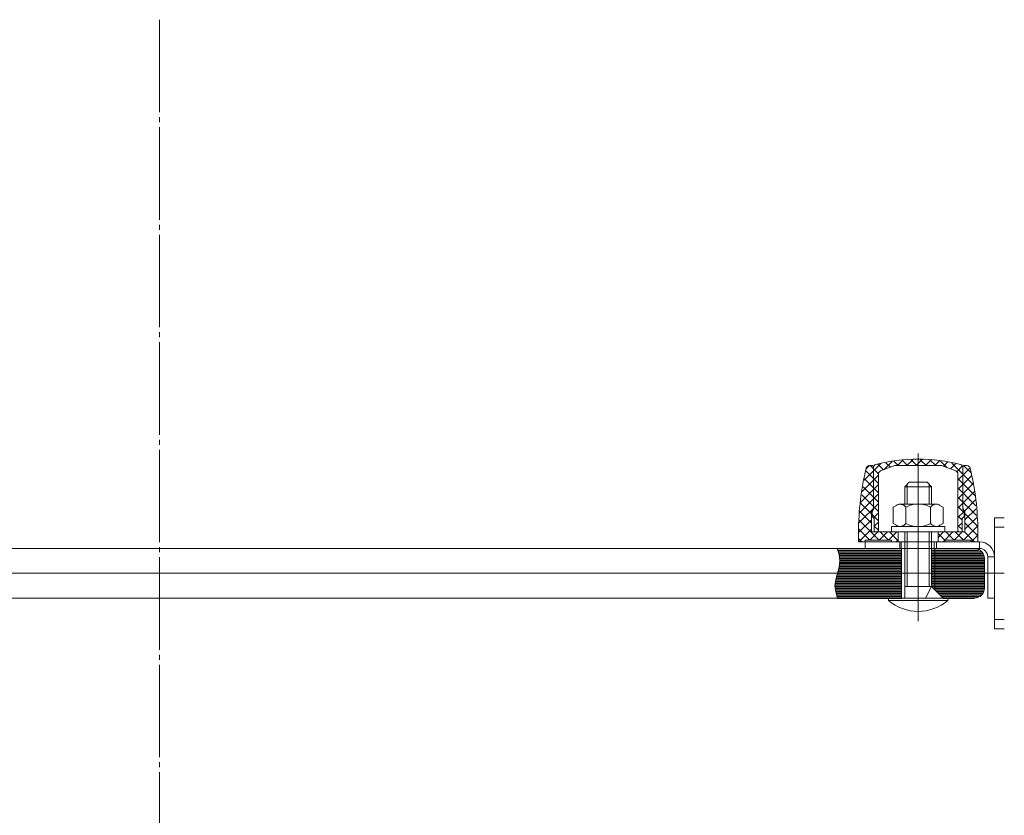
# Model space of a CAD drawing. Units: millimetres. Extents: x -5338 to 3638, y -5289 to 1768.
# Drawn here: x 158 to 455, y -223 to 17 of the extents above; entities that cross this region are included whole.
import ezdxf

# ---------------------------------------------------------------- set-up
doc = ezdxf.new("R2010")
doc.units = ezdxf.units.MM
for name, pattern in [('K5LT_AXLED', [32.464806, 27.964806, -1.5, 1.5, -1.5]), ('K5LT_DASHED', [6, 4, -2]), ('K5LT_THIN', [0]), ('K5LT_THIN_INCLUDED_TO_HATCHING', [0])]:
    doc.linetypes.add(name, pattern=pattern)

# ---------------------------------------------------------------- blocks, each defined once
blk = doc.blocks.new('U107')
at = {"color": 30, "linetype": 'K5LT_AXLED', "lineweight": 18}
blk.add_line((429, -164.5), (429, -121.5), dxfattribs=at)
at = {"color": 7, "linetype": 'K5LT_THIN_INCLUDED_TO_HATCHING', "lineweight": 18}
for p, q in [((425, -123.9), (426.25, -122.5)), ((425, -123.9), (433, -123.9)), ((425, -129.1), (425, -123.9)), ((426.25, -122.5), (431.75, -122.5)), ((433, -123.9), (431.75, -122.5)), ((433, -129.1), (433, -123.9)), ((425, -157.1), (425, -137.5)), ((433, -154), (433, -137.5)), ((425, -154), (433, -154)), ((431.25, -157.5), (433, -154)), ((433, -154), (436.5, -157.5)), ((438, -157.5), (420, -157.5)), ((420, -157.5), (420, -158.22)), ((438, -158.22), (438, -157.5)), ((420, -158.22), (438, -158.22))]:
    blk.add_line(p, q, dxfattribs=at)
at = {"color": 7, "linetype": 'K5LT_THIN', "lineweight": 18}
for p, q in [((425.68, -129.1), (425.68, -123.14)), ((432.33, -129.1), (432.33, -123.14)), ((425.68, -154), (425.68, -137.5)), ((432.32, -154), (432.33, -137.5))]:
    blk.add_line(p, q, dxfattribs=at)
at = {"color": 7, "linetype": 'K5LT_THIN_INCLUDED_TO_HATCHING', "lineweight": 18}
for centre, radius, start, end in [((424.6, -157.1), 0.4, 269.9952, 359.9952), ((429, -147.5), 14, 229.99, 310.0004)]:
    blk.add_arc(centre, radius, start, end, dxfattribs=at)
blk = doc.blocks.new('U109')
at = {"color": 7, "linetype": 'K5LT_THIN_INCLUDED_TO_HATCHING', "lineweight": 18}
for p, q in [((421, -137.5), (421, -135.9)), ((421, -135.9), (425, -135.9)), ((425.68, -135.9), (429, -135.9)), ((437, -135.9), (429, -135.9)), ((437, -137.5), (437, -135.9)), ((429, -137.5), (421, -137.5)), ((429, -137.5), (437, -137.5))]:
    blk.add_line(p, q, dxfattribs=at)
blk = doc.blocks.new('U110')
at = {"color": 30, "linetype": 'K5LT_AXLED', "lineweight": 18}
blk.add_line((429, -140.5), (429, -132.9), dxfattribs=at)
at = {"color": 7, "linetype": 'K5LT_THIN_INCLUDED_TO_HATCHING', "lineweight": 18}
for p, q in [((421, -137.5), (421, -135.9)), ((421, -135.9), (429, -135.9)), ((437, -135.9), (429, -135.9)), ((437, -137.5), (437, -135.9)), ((429, -137.5), (421, -137.5)), ((429, -137.5), (437, -137.5))]:
    blk.add_line(p, q, dxfattribs=at)
blk = doc.blocks.new('U111')
h = blk.add_hatch()
h.set_pattern_fill('', angle=45, style=0, pattern_type=0)
h.set_pattern_definition([(45, (0, 0), (-1.4142136, 1.4142136), []), (135, (0, 0), (-1.4142136, -1.4142136), [])])
h.paths.add_polyline_path([(411, -137.5), (411, -140.5), (413, -140.5), (413, -140), (421, -140), (421, -140.5), (423, -140.5), (423, -137.5), (414.9, -137.5), (414.9, -132.85), (414.9, -131.45), (415.5, -130.41), (415.5, -118.12), (415.5, -117.8), (415.2, -117.5), (414.28, -117.5), (413.58, -117.79), (413.31, -118.26), (411.4, -129.5)])
h.paths.add_polyline_path([(443.1, -137.5), (435, -137.5), (435, -140.5), (437, -140.5), (437, -140), (445, -140), (445, -140.5), (447, -140.5), (447, -137.5), (446.2, -126.13), (444.69, -118.26), (444.24, -117.65), (443.72, -117.5), (442.8, -117.5), (442.5, -117.8), (442.5, -118.12), (442.5, -130.41), (443.1, -131.45), (443.1, -132.85)])
edge = h.paths.add_edge_path()
edge.add_line((442.9, -131.45), (442.5, -130.76))
edge.add_line((442.5, -130.76), (442.5, -130.41))
edge.add_line((442.5, -130.41), (442.5, -118.12))
edge.add_line((442.5, -118.12), (442.21, -117.41))
edge.add_line((442.21, -117.41), (441.76, -117.15))
edge.add_line((441.76, -117.15), (432.95, -115.66))
edge.add_line((432.95, -115.66), (424.01, -115.75))
edge.add_line((424.01, -115.75), (416.25, -117.15))
edge.add_line((416.25, -117.15), (415.64, -117.62))
edge.add_line((415.64, -117.62), (415.5, -118.12))
edge.add_line((415.5, -118.12), (415.5, -130.76))
edge.add_line((415.5, -130.76), (415.1, -131.45))
edge.add_line((415.1, -131.45), (415.1, -132.85))
edge.add_line((415.1, -132.85), (415.75, -133.5))
edge.add_line((415.75, -133.5), (415.75, -137.5))
edge.add_line((415.75, -137.5), (416.7, -137.5))
edge.add_line((416.7, -137.5), (417, -137.2))
edge.add_line((417, -137.2), (417, -120.02))
edge.add_line((417, -120.02), (417.3, -119.31))
edge.add_line((417.3, -119.31), (417.66, -119.08))
edge.add_line((417.66, -119.08), (422, -117.5))
edge.add_line((422, -117.5), (429, -117.5))
edge.add_line((429, -117.5), (436, -117.5))
edge.add_line((436, -117.5), (440.34, -119.08))
edge.add_line((440.34, -119.08), (440.91, -119.6))
edge.add_line((440.91, -119.6), (441, -120.02))
edge.add_line((441, -120.02), (441, -137.2))
edge.add_line((441, -137.2), (441.3, -137.5))
edge.add_line((441.3, -137.5), (442.25, -137.5))
edge.add_line((442.25, -137.5), (442.25, -133.5))
edge.add_line((442.25, -133.5), (442.9, -132.85))
edge.add_line((442.9, -132.85), (442.9, -131.45))
at = {"color": 30, "linetype": 'K5LT_AXLED', "lineweight": 18}
blk.add_line((429, -113.83), (429, -142.17), dxfattribs=at)
at = {"color": 7, "linetype": 'K5LT_THIN_INCLUDED_TO_HATCHING', "lineweight": 18}
for p, q in [((414.28, -117.5), (415.2, -117.5)), ((415.2, -117.5), (415.5, -117.8)), ((415.5, -117.8), (415.5, -130.41)), ((415.5, -130.76), (415.5, -118.12)), ((417.66, -119.08), (422, -117.5)), ((422, -117.5), (429, -117.5)), ((436, -117.5), (429, -117.5)), ((440.34, -119.08), (436, -117.5)), ((442.8, -117.5), (442.5, -117.8)), ((442.5, -117.8), (442.5, -130.41)), ((442.5, -130.76), (442.5, -118.12)), ((443.72, -117.5), (442.8, -117.5)), ((417, -137.2), (417, -120.02)), ((441, -137.2), (441, -120.02)), ((415.5, -130.41), (414.9, -131.45)), ((415.1, -131.45), (415.5, -130.76)), ((442.5, -130.41), (443.1, -131.45)), ((442.9, -131.45), (442.5, -130.76)), ((414.9, -131.45), (414.9, -132.85)), ((414.9, -131.45), (415.1, -131.45)), ((414.9, -132.85), (414.9, -137.5)), ((414.9, -132.85), (415.1, -132.85)), ((415.1, -132.85), (415.1, -131.45)), ((415.1, -132.85), (415.75, -133.5)), ((415.75, -133.5), (415.75, -137.5)), ((442.9, -132.85), (442.25, -133.5)), ((442.25, -133.5), (442.25, -137.5)), ((443.1, -131.45), (442.9, -131.45)), ((442.9, -132.85), (442.9, -131.45)), ((443.1, -132.85), (442.9, -132.85)), ((443.1, -131.45), (443.1, -132.85)), ((443.1, -132.85), (443.1, -137.5)), ((411, -137.5), (411, -140.5)), ((414.9, -137.5), (429, -137.5)), ((416.7, -137.5), (417, -137.2)), ((423, -137.5), (423, -140.5)), ((443.1, -137.5), (429, -137.5)), ((435, -137.5), (435, -140.5)), ((441.3, -137.5), (441, -137.2)), ((447, -137.5), (447, -140.5)), ((424, -140.5), (411, -140.5)), ((413, -140.5), (413, -140)), ((413, -140), (421, -140)), ((421, -140), (421, -140.5)), ((429, -140.5), (429, -140.5)), ((434, -140.5), (447, -140.5)), ((437, -140), (437, -140.5)), ((445, -140), (437, -140)), ((445, -140.5), (445, -140))]:
    blk.add_line(p, q, dxfattribs=at)
for centre, radius, start, end in [((429, -165.5), 50, 75.2182, 104.7775), ((492.25, -137.5), 81.25, 166.3025, 179.9979), ((414.28, -118.5), 1, 89.9979, 166.3025), ((416.5, -118.12), 1, 104.7775, 179.9979), ((441.5, -118.12), 1, 359.9979, 75.2182), ((443.72, -118.5), 1, 13.6933, 89.9979), ((365.75, -137.5), 81.25, 359.9979, 13.6933), ((418, -120.02), 1, 109.9979, 179.9979), ((440, -120.02), 1, 359.9979, 69.9979)]:
    blk.add_arc(centre, radius, start, end, dxfattribs=at)
blk = doc.blocks.new('U112')
at = {"color": 30, "linetype": 'K5LT_AXLED', "lineweight": 18}
blk.add_line((429.01, -138.9), (429, -126.1), dxfattribs=at)
at = {"color": 7, "linetype": 'K5LT_THIN_INCLUDED_TO_HATCHING', "lineweight": 18}
for p, q in [((421.49, -130.06), (423.15, -129.1)), ((421.5, -134.95), (421.49, -130.06)), ((423.15, -129.1), (429, -129.1)), ((425.25, -134.95), (425.25, -130.06)), ((434.85, -129.1), (429, -129.1)), ((432.76, -134.94), (432.75, -130.05)), ((436.51, -130.05), (434.85, -129.1)), ((436.51, -134.94), (436.51, -130.05)), ((423.15, -135.9), (421.5, -134.95)), ((429, -135.9), (423.15, -135.9)), ((429, -135.9), (434.85, -135.9)), ((434.85, -135.9), (436.51, -134.94))]:
    blk.add_line(p, q, dxfattribs=at)
for centre, radius, start, end in [((423.56, -131.2), 2.04, 34.0891, 127.435), ((429, -136.94), 7.84, 90.0417, 118.6206), ((429, -136.94), 7.84, 61.4628, 90.0417), ((434.44, -131.19), 2.04, 52.6483, 145.9942), ((423.56, -133.81), 2.04, 232.6483, 325.9942), ((429, -128.06), 7.84, 241.4628, 270.0417), ((429, -128.06), 7.84, 270.0417, 298.6206), ((434.44, -133.8), 2.04, 214.0891, 307.435)]:
    blk.add_arc(centre, radius, start, end, dxfattribs=at)
blk = doc.blocks.new('U116')
at = {"color": 7, "linetype": 'K5LT_THIN_INCLUDED_TO_HATCHING', "lineweight": 18}
for p, q in [((405.12, -144.37), (404.58, -142.5)), ((405.35, -146.25), (405.12, -144.37)), ((404.62, -150), (405.14, -148.12)), ((405.14, -148.12), (405.35, -146.25)), ((404.1, -151.88), (404.62, -150)), ((403.89, -153.75), (404.1, -151.88)), ((404.11, -155.63), (403.89, -153.75)), ((404.65, -157.5), (404.11, -155.63))]:
    blk.add_line(p, q, dxfattribs=at)
blk = doc.blocks.new('U106')
h = blk.add_hatch()
h.set_pattern_fill('', style=0, pattern_type=0)
h.set_pattern_definition([(0, (0, 0), (0, 0.5), [])])
h.paths.add_polyline_path([(404.65, -157.5), (404.11, -155.63), (403.89, -153.75), (404.1, -151.88), (404.62, -150), (405.14, -148.12), (405.35, -146.25), (405.12, -144.37), (404.58, -142.5), (413, -142.5), (424, -142.5), (424, -157.5), (420, -157.5), (420, -157.5)])
h.paths.add_polyline_path([(434, -155), (436.5, -157.5), (446, -157.5), (448.01, -156.73), (448.98, -154.81), (449, -154.5), (449, -145.5), (448.23, -143.49), (446.31, -142.52), (446, -142.5), (433, -142.5), (433, -154)])
at = {"color": 7, "linetype": 'K5LT_THIN_INCLUDED_TO_HATCHING', "lineweight": 18}
for p, q in [((455, -133.25), (452, -133.25)), ((452, -145), (452, -133.25)), ((-50, -142.5), (200, -142.5)), ((200, -142.5), (446.06, -142.5)), ((413, -140.5), (413, -142.5)), ((428.5, -142.5), (413, -142.5)), ((419, -140.5), (446, -140.5)), ((423.5, -142.5), (423.5, -140.5)), ((424, -157.5), (424, -142.5)), ((447.5, -140.5), (428.5, -140.5)), ((447.5, -142.5), (428.5, -142.5)), ((434, -155), (434, -142.5)), ((434.5, -142.5), (434.5, -140.5)), ((449, -145.5), (449, -154.5)), ((450, -157.5), (450, -145)), ((452, -145.04), (452, -145)), ((452, -154.96), (452, -145.04)), ((200, -157.5), (-50, -157.5)), ((446, -157.5), (200, -157.5)), ((452, -157.5), (450, -157.5)), ((452, -157.5), (452, -154.96)), ((452, -155), (452, -166.75)), ((455, -166.75), (452, -166.75))]:
    blk.add_line(p, q, dxfattribs=at)
at = {"color": 7, "linetype": 'K5LT_DASHED', "lineweight": 18}
for p, q in [((455, -136.05), (452, -136.05)), ((423.84, -140.55), (423.86, -142.55)), ((433.84, -140.45), (433.85, -142.45)), ((447.5, -140.5), (447.5, -142.5)), ((452, -145), (450, -145)), ((452, -145.04), (452, -145)), ((452, -154.96), (452, -145.04)), ((452, -157.5), (452, -154.96)), ((455, -163.95), (452, -163.95))]:
    blk.add_line(p, q, dxfattribs=at)
at = {"color": 7, "linetype": 'K5LT_THIN', "lineweight": 18}
for p, q in [((447.5, -142.5), (447.5, -140.5)), ((452, -145), (450, -145))]:
    blk.add_line(p, q, dxfattribs=at)
at = {"color": 30, "linetype": 'K5LT_AXLED', "lineweight": 18}
blk.add_line((429.02, -159.5), (428.96, -153.5), dxfattribs=at)
at = {"color": 7, "linetype": 'K5LT_THIN_INCLUDED_TO_HATCHING', "lineweight": 18}
for centre, radius, start, end in [((446, -145.5), 3, 0, 90), ((447.5, -145), 4.5, 0, 90), ((447.5, -145), 2.5, 0, 90), ((446, -154.5), 3, 270, 0)]:
    blk.add_arc(centre, radius, start, end, dxfattribs=at)
for name in ['U111', 'U107', 'U112', 'U110', 'U109', 'U116']:
    blk.add_blockref(name, (0, 0))
blk = doc.blocks.new('U0')
at = {"color": 7, "linetype": 'K5LT_THIN_INCLUDED_TO_HATCHING', "lineweight": 18}
blk.add_line((455, -150), (-55, -150), dxfattribs=at)
blk.add_blockref('U106', (0, 0))

msp = doc.modelspace()

# ---------------------------------------------------------------- linework, layer by layer
at = {"color": 30, "linetype": 'K5LT_AXLED', "lineweight": 18}
msp.add_line((200, 17.18), (200, -3617.35), dxfattribs=at)

# ---------------------------------------------------------------- block references
msp.add_blockref('U0', (0, 0))

doc.saveas('drawing.dxf')
